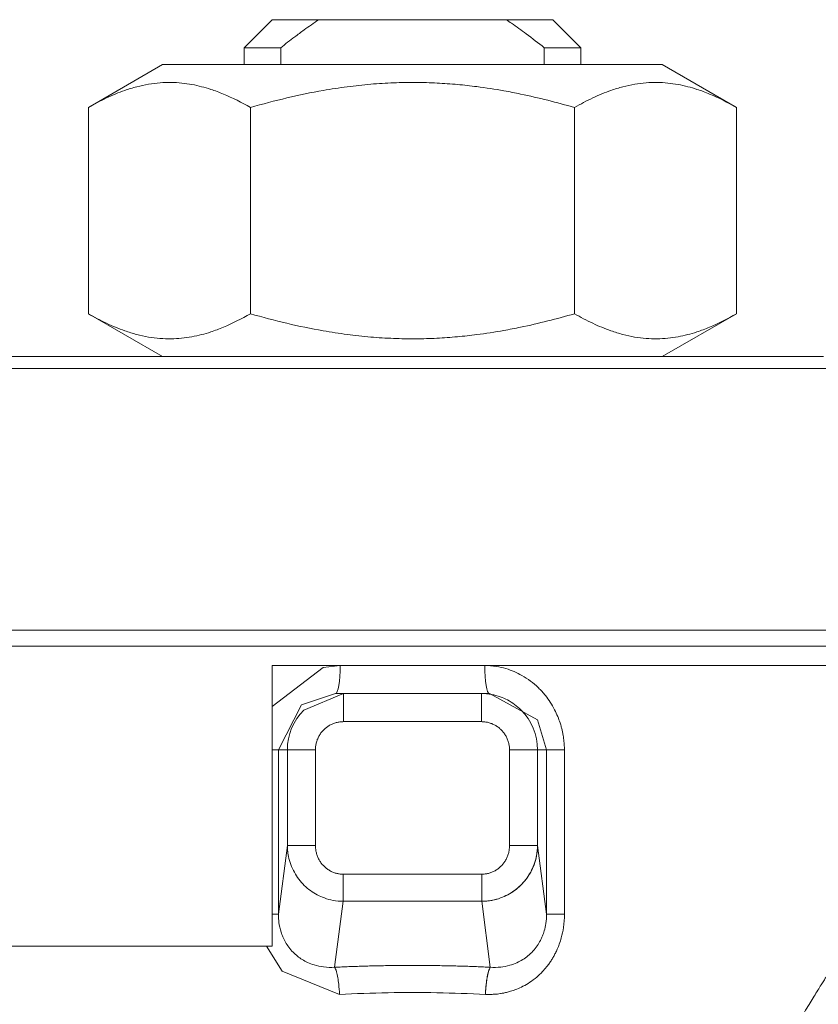
# Model space of a CAD drawing. Units: millimetres. Extents: x 0 to 17602, y -6 to 11880.
# Drawn here: x 7344 to 7365, y 8757 to 8783 of the extents above; entities that cross this region are included whole.
import ezdxf

# ---------------------------------------------------------------- set-up
doc = ezdxf.new("R2010")
doc.units = ezdxf.units.MM
doc.linetypes.add('K5LT_THIN', pattern=[0])
doc.layers.add('R', color=1, linetype='Continuous', true_color=0xff0000)
doc.layers.add('WELDING', color=7, linetype='Continuous', true_color=0xffffff)

msp = doc.modelspace()

# ---------------------------------------------------------------- linework, layer by layer
at = {"layer": 'R', "color": 7, "linetype": 'K5LT_THIN', "lineweight": 18}
for p, q in [((7349.623, 8782.46), (7350.358, 8783.195)), ((7350.358, 8783.195), (7351.576, 8783.195)), ((7356.489, 8783.195), (7351.576, 8783.195)), ((7357.708, 8783.195), (7356.489, 8783.195)), ((7358.443, 8782.46), (7357.708, 8783.195)), ((7350.582, 8782.46), (7349.623, 8782.46)), ((7349.623, 8782.46), (7349.623, 8782.019)), ((7358.443, 8782.46), (7357.483, 8782.46)), ((7358.443, 8782.46), (7358.443, 8782.019)), ((7345.545, 8780.895), (7347.491, 8782.019)), ((7360.574, 8782.019), (7347.491, 8782.019)), ((7358.443, 8782.019), (7360.574, 8782.019)), ((7362.52, 8780.895), (7360.574, 8782.019)), ((7345.545, 8780.895), (7345.545, 8775.498)), ((7349.789, 8780.895), (7349.789, 8775.498)), ((7358.276, 8780.895), (7358.276, 8775.498)), ((7362.52, 8780.895), (7362.52, 8775.498)), ((7345.545, 8775.498), (7347.491, 8774.375)), ((7362.52, 8775.498), (7360.574, 8774.375)), ((7343.265, 8774.375), (7364.8, 8774.375)), ((7365.074, 8774.061), (7342.991, 8774.061)), ((7338.013, 8767.214), (7370.052, 8767.214)), ((7370.202, 8766.793), (7337.863, 8766.793)), ((7350.358, 8766.29), (7350.358, 8758.94)), ((7370.202, 8766.29), (7350.358, 8766.29)), ((7352.015, 8765.555), (7352.227, 8765.555)), ((7352.226, 8765.555), (7352.227, 8765.555)), ((7352.227, 8765.555), (7355.838, 8765.555)), ((7352.227, 8765.555), (7352.227, 8764.82)), ((7355.84, 8765.555), (7355.838, 8765.555)), ((7355.838, 8765.555), (7355.838, 8764.82)), ((7356.05, 8765.555), (7355.84, 8765.555)), ((7356.05, 8765.555), (7356.05, 8765.555)), ((7352.227, 8764.82), (7355.838, 8764.82)), ((7350.522, 8764.085), (7350.358, 8764.085)), ((7350.522, 8759.779), (7350.522, 8764.085)), ((7350.757, 8764.085), (7350.522, 8764.085)), ((7350.757, 8761.581), (7350.757, 8764.085)), ((7350.757, 8764.085), (7351.491, 8764.085)), ((7351.491, 8761.581), (7351.491, 8764.085)), ((7356.574, 8764.085), (7356.574, 8761.581)), ((7356.574, 8764.085), (7357.308, 8764.085)), ((7357.308, 8764.085), (7357.543, 8764.085)), ((7357.308, 8764.085), (7357.308, 8761.581)), ((7357.543, 8764.085), (7357.543, 8759.779)), ((7357.543, 8764.085), (7358.012, 8764.085)), ((7358.012, 8764.085), (7358.012, 8759.779)), ((7350.757, 8761.581), (7350.522, 8759.779)), ((7351.491, 8761.581), (7350.757, 8761.581)), ((7356.574, 8761.581), (7357.308, 8761.581)), ((7357.308, 8761.581), (7357.543, 8759.779)), ((7355.845, 8760.827), (7352.22, 8760.827)), ((7352.22, 8760.827), (7352.22, 8760.117)), ((7355.845, 8760.827), (7355.845, 8760.117)), ((7352.22, 8760.117), (7351.995, 8758.392)), ((7355.845, 8760.117), (7352.22, 8760.117)), ((7355.845, 8760.117), (7356.07, 8758.392)), ((7350.522, 8759.779), (7350.358, 8759.779)), ((7357.543, 8759.779), (7358.012, 8759.779)), ((7350.358, 8758.94), (7337.532, 8758.94))]:
    msp.add_line(p, q, dxfattribs=at)
for centre, start, end in [((7352.227, 8764.085), 135.0001, 179.9999), ((7355.838, 8764.085), 0.0001, 44.9999)]:
    msp.add_arc(centre, 1.47, start, end, dxfattribs=at)
for centre, major_axis, ratio, start_param, end_param in [((7354.033, 8939.768), (0, -252.649), 0.017455, -0.898691, -0.896458), ((7354.033, 8939.768), (0, -252.649), 0.017455, 0.896458, 0.898691), ((7352.015, 8766.29), (0, -0.735), 0.171537, 0, 1.570796), ((7356.05, 8766.29), (0, -0.735), 0.171537, 4.712389, 6.283185)]:
    msp.add_ellipse(centre, major_axis=major_axis, ratio=ratio, start_param=start_param, end_param=end_param, dxfattribs=at)
at = {"layer": 'WELDING', "color": 7, "linetype": 'K5LT_THIN', "lineweight": 18}
for p, q in [((7362.52, 8780.895), (7362.52, 8780.895)), ((7362.52, 8775.498), (7362.52, 8775.498)), ((7351.69, 8766.236), (7352.141, 8766.29)), ((7350.358, 8765.221), (7351.69, 8766.236)), ((7351.127, 8765.264), (7352.015, 8765.555)), ((7351.187, 8765.124), (7352.226, 8765.555)), ((7352.227, 8765.555), (7352.224, 8765.555)), ((7352.226, 8765.555), (7352.227, 8765.555)), ((7355.84, 8765.555), (7355.838, 8765.555)), ((7356.05, 8765.555), (7356.05, 8765.555)), ((7356.05, 8765.555), (7357.309, 8764.869)), ((7350.522, 8764.085), (7351.127, 8765.264)), ((7357.309, 8764.869), (7357.543, 8764.085)), ((7350.619, 8758.288), (7350.21, 8758.94)), ((7352.123, 8757.682), (7350.619, 8758.288))]:
    msp.add_line(p, q, dxfattribs=at)
for points, knots in [([(7351.576, 8783.195), (7351.448, 8783.108), (7351.237, 8782.959), (7350.906, 8782.713), (7350.703, 8782.556), (7350.582, 8782.46)], [0, 0, 0, 0, 2.249753, 3.750251, 6, 6, 6, 6]), ([(7357.483, 8782.46), (7357.328, 8782.583), (7357.045, 8782.801), (7356.711, 8783.043), (7356.535, 8783.164), (7356.489, 8783.195)], [0, 0, 0, 0, 2.88256, 5.202847, 6, 6, 6, 6]), ([(7349.789, 8780.895), (7349.556, 8781.03), (7349.211, 8781.205), (7348.782, 8781.365), (7348.507, 8781.445), (7348.253, 8781.502), (7347.987, 8781.54), (7347.708, 8781.556), (7347.418, 8781.547), (7347.118, 8781.509), (7346.81, 8781.443), (7346.443, 8781.33), (7346.019, 8781.154), (7345.704, 8780.987), (7345.545, 8780.895)], [0, 0, 0, 0, 2.531804, 3.711341, 4.553688, 5.440558, 6.376873, 7.346418, 8.356896, 9.402479, 10.484519, 11.587139, 13.276891, 15, 15, 15, 15]), ([(7358.276, 8780.895), (7357.811, 8781.03), (7357.196, 8781.186), (7356.339, 8781.352), (7355.788, 8781.437), (7355.204, 8781.502), (7354.671, 8781.54), (7354.113, 8781.556), (7353.534, 8781.547), (7352.934, 8781.509), (7352.318, 8781.443), (7351.584, 8781.33), (7350.737, 8781.154), (7350.105, 8780.987), (7349.789, 8780.895)], [0, 0, 0, 0, 2.531804, 3.308543, 4.553688, 5.440558, 6.376873, 7.346418, 8.356896, 9.402479, 10.484519, 11.587139, 13.276891, 15, 15, 15, 15]), ([(7362.52, 8780.895), (7362.287, 8781.03), (7361.942, 8781.205), (7361.513, 8781.365), (7361.237, 8781.445), (7360.984, 8781.502), (7360.717, 8781.54), (7360.438, 8781.556), (7360.149, 8781.547), (7359.849, 8781.509), (7359.541, 8781.443), (7359.174, 8781.33), (7358.75, 8781.154), (7358.434, 8780.987), (7358.276, 8780.895)], [0, 0, 0, 0, 2.531804, 3.711341, 4.553688, 5.440558, 6.376873, 7.346418, 8.356896, 9.402479, 10.484519, 11.587139, 13.276891, 15, 15, 15, 15]), ([(7349.789, 8775.498), (7349.556, 8775.363), (7349.21, 8775.188), (7348.781, 8775.028), (7348.505, 8774.947), (7348.251, 8774.891), (7347.985, 8774.853), (7347.706, 8774.837), (7347.416, 8774.847), (7347.116, 8774.884), (7346.809, 8774.951), (7346.442, 8775.064), (7346.019, 8775.24), (7345.703, 8775.407), (7345.545, 8775.498)], [0, 0, 0, 0, 2.536664, 3.717503, 4.560348, 5.447473, 6.38376, 7.353132, 8.363225, 9.408189, 10.489364, 11.590976, 13.278919, 15, 15, 15, 15]), ([(7358.276, 8775.498), (7357.81, 8775.363), (7357.194, 8775.207), (7356.336, 8775.041), (7355.785, 8774.956), (7355.201, 8774.891), (7354.667, 8774.853), (7354.11, 8774.837), (7353.531, 8774.847), (7352.931, 8774.884), (7352.316, 8774.951), (7351.582, 8775.064), (7350.736, 8775.24), (7350.105, 8775.407), (7349.789, 8775.498)], [0, 0, 0, 0, 2.536664, 3.314331, 4.560348, 5.447473, 6.38376, 7.353132, 8.363225, 9.408189, 10.489364, 11.590976, 13.278919, 15, 15, 15, 15]), ([(7362.52, 8775.498), (7362.287, 8775.363), (7361.941, 8775.188), (7361.511, 8775.028), (7361.235, 8774.947), (7360.982, 8774.891), (7360.715, 8774.853), (7360.436, 8774.837), (7360.147, 8774.847), (7359.847, 8774.884), (7359.539, 8774.951), (7359.173, 8775.064), (7358.749, 8775.24), (7358.434, 8775.407), (7358.276, 8775.498)], [0, 0, 0, 0, 2.536664, 3.717503, 4.560348, 5.447473, 6.38376, 7.353132, 8.363225, 9.408189, 10.489364, 11.590976, 13.278919, 15, 15, 15, 15]), ([(7355.924, 8766.29), (7356.025, 8766.286), (7356.214, 8766.276), (7356.471, 8766.215), (7356.695, 8766.134), (7356.912, 8766.028), (7357.127, 8765.887), (7357.334, 8765.711), (7357.505, 8765.522), (7357.645, 8765.327), (7357.752, 8765.142), (7357.836, 8764.96), (7357.892, 8764.809), (7357.929, 8764.685), (7357.954, 8764.589), (7357.972, 8764.502), (7357.986, 8764.421), (7357.997, 8764.343), (7358.004, 8764.263), (7358.009, 8764.177), (7358.011, 8764.117), (7358.012, 8764.085)], [0, 0, 0, 0, 1.989247, 3.703015, 5.177462, 6.69995, 8.473855, 10.261056, 12.072155, 13.487893, 14.982589, 16.239561, 17.390231, 18.128944, 18.743125, 19.306179, 19.843408, 20.331007, 20.838291, 21.384431, 22, 22, 22, 22]), ([(7355.838, 8765.555), (7355.927, 8765.555), (7356.094, 8765.539), (7356.323, 8765.478), (7356.526, 8765.39), (7356.711, 8765.275), (7356.824, 8765.178), (7356.878, 8765.124)], [0, 0, 0, 0, 1.845225, 3.475148, 4.912649, 6.420933, 8, 8, 8, 8]), ([(7351.491, 8764.085), (7351.491, 8764.099), (7351.492, 8764.113), (7351.493, 8764.141), (7351.495, 8764.156), (7351.498, 8764.185), (7351.5, 8764.2), (7351.506, 8764.23), (7351.509, 8764.245), (7351.516, 8764.275), (7351.521, 8764.291), (7351.53, 8764.321), (7351.535, 8764.336), (7351.547, 8764.366), (7351.554, 8764.381), (7351.568, 8764.411), (7351.575, 8764.426), (7351.591, 8764.455), (7351.6, 8764.469), (7351.618, 8764.497), (7351.627, 8764.511), (7351.647, 8764.537), (7351.657, 8764.55), (7351.678, 8764.575), (7351.689, 8764.587), (7351.712, 8764.61), (7351.723, 8764.62), (7351.746, 8764.641), (7351.757, 8764.651), (7351.781, 8764.669), (7351.793, 8764.678), (7351.818, 8764.696), (7351.83, 8764.704), (7351.857, 8764.72), (7351.87, 8764.728), (7351.898, 8764.742), (7351.912, 8764.749), (7351.941, 8764.762), (7351.955, 8764.768), (7351.985, 8764.779), (7352, 8764.784), (7352.03, 8764.793), (7352.045, 8764.797), (7352.075, 8764.804), (7352.091, 8764.807), (7352.121, 8764.812), (7352.136, 8764.814), (7352.166, 8764.817), (7352.18, 8764.818), (7352.206, 8764.819), (7352.216, 8764.82), (7352.227, 8764.82)], [0, 0, 0, 0, 0.91609, 0.91609, 1.861407, 1.861407, 2.834788, 2.834788, 3.834297, 3.834297, 4.858809, 4.858809, 5.904253, 5.904253, 6.966491, 6.966491, 8.039694, 8.039694, 9.117493, 9.117493, 10.193666, 10.193666, 11.261384, 11.261384, 12.315903, 12.315903, 13.331948, 13.331948, 14.304914, 14.304914, 15.282081, 15.282081, 16.276594, 16.276594, 17.285801, 17.285801, 18.304728, 18.304728, 19.328612, 19.328612, 20.351496, 20.351496, 21.367315, 21.367315, 22.370542, 22.370542, 23.355724, 23.355724, 24.319194, 24.319194, 25, 25, 25, 25]), ([(7355.838, 8764.82), (7355.853, 8764.819), (7355.868, 8764.819), (7355.898, 8764.817), (7355.913, 8764.816), (7355.944, 8764.812), (7355.959, 8764.81), (7355.989, 8764.804), (7356.005, 8764.801), (7356.035, 8764.793), (7356.051, 8764.789), (7356.081, 8764.779), (7356.096, 8764.773), (7356.125, 8764.762), (7356.14, 8764.755), (7356.168, 8764.742), (7356.182, 8764.735), (7356.209, 8764.719), (7356.223, 8764.712), (7356.248, 8764.695), (7356.261, 8764.686), (7356.285, 8764.669), (7356.297, 8764.66), (7356.319, 8764.641), (7356.33, 8764.631), (7356.351, 8764.612), (7356.361, 8764.601), (7356.382, 8764.58), (7356.392, 8764.568), (7356.413, 8764.544), (7356.422, 8764.532), (7356.441, 8764.506), (7356.45, 8764.493), (7356.468, 8764.465), (7356.476, 8764.451), (7356.492, 8764.423), (7356.499, 8764.408), (7356.513, 8764.378), (7356.519, 8764.363), (7356.531, 8764.333), (7356.536, 8764.317), (7356.546, 8764.286), (7356.55, 8764.27), (7356.558, 8764.239), (7356.561, 8764.224), (7356.566, 8764.193), (7356.568, 8764.177), (7356.571, 8764.147), (7356.572, 8764.131), (7356.574, 8764.106), (7356.574, 8764.095), (7356.574, 8764.085)], [0, 0, 0, 0, 0.962812, 0.962812, 1.948398, 1.948398, 2.953073, 2.953073, 3.971948, 3.971948, 5.000212, 5.000212, 6.031671, 6.031671, 7.059883, 7.059883, 8.079179, 8.079179, 9.083493, 9.083493, 10.069131, 10.069131, 11.032406, 11.032406, 11.964363, 11.964363, 12.908288, 12.908288, 13.913555, 13.913555, 14.940582, 14.940582, 15.985347, 15.985347, 17.043195, 17.043195, 18.108249, 18.108249, 19.174077, 19.174077, 20.234551, 20.234551, 21.283263, 21.283263, 22.315693, 22.315693, 23.327122, 23.327122, 24.31565, 24.31565, 25, 25, 25, 25]), ([(7352.22, 8760.117), (7352.13, 8760.117), (7351.963, 8760.133), (7351.734, 8760.196), (7351.537, 8760.283), (7351.359, 8760.394), (7351.196, 8760.531), (7351.053, 8760.693), (7350.934, 8760.876), (7350.842, 8761.076), (7350.786, 8761.273), (7350.761, 8761.442), (7350.757, 8761.54), (7350.757, 8761.581)], [0, 0, 0, 0, 1.632983, 3.053909, 4.302312, 5.567077, 6.871204, 8.171211, 9.512078, 10.863051, 12.201298, 13.244363, 14, 14, 14, 14]), ([(7352.22, 8760.827), (7352.207, 8760.827), (7352.193, 8760.827), (7352.166, 8760.829), (7352.152, 8760.83), (7352.124, 8760.833), (7352.11, 8760.835), (7352.082, 8760.84), (7352.067, 8760.843), (7352.039, 8760.85), (7352.024, 8760.854), (7351.995, 8760.863), (7351.981, 8760.868), (7351.952, 8760.879), (7351.937, 8760.885), (7351.909, 8760.898), (7351.895, 8760.905), (7351.867, 8760.92), (7351.853, 8760.929), (7351.826, 8760.946), (7351.812, 8760.955), (7351.787, 8760.974), (7351.774, 8760.984), (7351.749, 8761.004), (7351.737, 8761.015), (7351.714, 8761.037), (7351.703, 8761.048), (7351.682, 8761.071), (7351.672, 8761.082), (7351.653, 8761.105), (7351.644, 8761.117), (7351.627, 8761.141), (7351.618, 8761.154), (7351.602, 8761.18), (7351.594, 8761.193), (7351.579, 8761.221), (7351.572, 8761.235), (7351.558, 8761.264), (7351.552, 8761.279), (7351.54, 8761.309), (7351.534, 8761.324), (7351.524, 8761.355), (7351.52, 8761.37), (7351.512, 8761.401), (7351.508, 8761.417), (7351.502, 8761.449), (7351.5, 8761.465), (7351.496, 8761.496), (7351.494, 8761.512), (7351.492, 8761.542), (7351.491, 8761.558), (7351.491, 8761.576), (7351.491, 8761.578), (7351.491, 8761.581)], [0, 0, 0, 0, 0.900831, 0.900831, 1.828481, 1.828481, 2.782108, 2.782108, 3.760346, 3.760346, 4.763219, 4.763219, 5.788126, 5.788126, 6.832389, 6.832389, 7.891993, 7.891993, 8.962067, 8.962067, 10.037753, 10.037753, 11.113161, 11.113161, 12.183773, 12.183773, 13.244385, 13.244385, 14.251583, 14.251583, 15.244185, 15.244185, 16.263067, 16.263067, 17.304488, 17.304488, 18.365015, 18.365015, 19.43949, 19.43949, 20.522655, 20.522655, 21.607425, 21.607425, 22.687178, 22.687178, 23.755139, 23.755139, 24.805112, 24.805112, 25.832644, 25.832644, 26, 26, 26, 26]), ([(7356.574, 8761.581), (7356.574, 8761.566), (7356.573, 8761.551), (7356.572, 8761.52), (7356.57, 8761.505), (7356.567, 8761.474), (7356.564, 8761.458), (7356.559, 8761.427), (7356.555, 8761.411), (7356.548, 8761.38), (7356.543, 8761.364), (7356.534, 8761.333), (7356.528, 8761.318), (7356.517, 8761.287), (7356.511, 8761.272), (7356.497, 8761.243), (7356.49, 8761.228), (7356.475, 8761.2), (7356.467, 8761.186), (7356.45, 8761.159), (7356.442, 8761.146), (7356.424, 8761.121), (7356.414, 8761.109), (7356.396, 8761.086), (7356.387, 8761.076), (7356.368, 8761.054), (7356.358, 8761.044), (7356.336, 8761.022), (7356.324, 8761.011), (7356.3, 8760.991), (7356.288, 8760.981), (7356.262, 8760.962), (7356.249, 8760.952), (7356.222, 8760.935), (7356.209, 8760.927), (7356.181, 8760.911), (7356.167, 8760.904), (7356.138, 8760.89), (7356.124, 8760.883), (7356.095, 8760.872), (7356.08, 8760.867), (7356.051, 8760.857), (7356.036, 8760.853), (7356.007, 8760.845), (7355.992, 8760.842), (7355.963, 8760.836), (7355.949, 8760.834), (7355.921, 8760.831), (7355.906, 8760.829), (7355.877, 8760.827), (7355.861, 8760.827), (7355.845, 8760.827)], [0, 0, 0, 0, 0.967749, 0.967749, 1.961498, 1.961498, 2.977443, 2.977443, 4.010415, 4.010415, 5.055181, 5.055181, 6.105123, 6.105123, 7.153103, 7.153103, 8.192862, 8.192862, 9.217752, 9.217752, 10.223335, 10.223335, 11.205983, 11.205983, 12.091598, 12.091598, 13.054816, 13.054816, 14.069501, 14.069501, 15.093085, 15.093085, 16.122176, 16.122176, 17.151424, 17.151424, 18.176303, 18.176303, 19.191358, 19.191358, 20.192046, 20.192046, 21.174381, 21.174381, 22.134997, 22.134997, 23.072211, 23.072211, 23.9843, 23.9843, 25, 25, 25, 25]), ([(7357.308, 8761.581), (7357.308, 8761.489), (7357.291, 8761.317), (7357.225, 8761.082), (7357.132, 8760.879), (7357.015, 8760.697), (7356.873, 8760.535), (7356.71, 8760.397), (7356.531, 8760.285), (7356.336, 8760.198), (7356.144, 8760.144), (7355.978, 8760.121), (7355.884, 8760.117), (7355.845, 8760.117)], [0, 0, 0, 0, 1.690903, 3.162814, 4.459049, 5.779526, 7.104896, 8.397036, 9.679541, 10.942871, 12.283451, 13.292864, 14, 14, 14, 14]), ([(7355.845, 8760.117), (7355.935, 8760.117), (7356.103, 8760.133), (7356.332, 8760.196), (7356.53, 8760.284), (7356.707, 8760.394), (7356.866, 8760.529), (7357.006, 8760.686), (7357.125, 8760.864), (7357.217, 8761.061), (7357.275, 8761.257), (7357.303, 8761.432), (7357.308, 8761.536), (7357.308, 8761.581)], [0, 0, 0, 0, 1.640217, 3.065192, 4.31845, 5.577169, 6.856176, 8.120299, 9.426525, 10.75964, 12.090408, 13.170399, 14, 14, 14, 14]), ([(7351.995, 8758.392), (7351.898, 8758.384), (7351.717, 8758.389), (7351.48, 8758.439), (7351.293, 8758.51), (7351.146, 8758.589), (7351.018, 8758.679), (7350.9, 8758.786), (7350.794, 8758.909), (7350.704, 8759.046), (7350.638, 8759.179), (7350.575, 8759.35), (7350.539, 8759.516), (7350.524, 8759.673), (7350.522, 8759.745), (7350.522, 8759.779)], [0, 0, 0, 0, 2.055441, 3.83866, 5.175592, 6.344586, 7.400401, 8.489695, 9.708805, 10.80855, 11.864326, 12.767154, 14.533775, 15.298665, 16, 16, 16, 16]), ([(7358.012, 8759.779), (7358.01, 8759.662), (7357.998, 8759.455), (7357.942, 8759.193), (7357.883, 8759.007), (7357.83, 8758.873), (7357.779, 8758.765), (7357.728, 8758.67), (7357.675, 8758.582), (7357.615, 8758.494), (7357.537, 8758.389), (7357.429, 8758.265), (7357.282, 8758.126), (7357.112, 8757.998), (7356.936, 8757.895), (7356.777, 8757.822), (7356.64, 8757.773), (7356.524, 8757.74), (7356.425, 8757.717), (7356.337, 8757.702), (7356.254, 8757.69), (7356.167, 8757.683), (7356.062, 8757.68), (7355.986, 8757.681), (7355.943, 8757.682)], [0, 0, 0, 0, 2.600324, 4.626402, 5.957535, 6.992138, 7.856225, 8.660452, 9.411244, 10.183293, 11.091272, 12.376435, 13.951017, 15.690509, 17.261945, 18.616902, 19.700032, 20.596625, 21.357061, 22.031412, 22.619677, 23.273348, 24.017577, 25, 25, 25, 25]), ([(7357.543, 8759.779), (7357.544, 8759.698), (7357.533, 8759.551), (7357.491, 8759.36), (7357.44, 8759.212), (7357.38, 8759.081), (7357.299, 8758.947), (7357.191, 8758.811), (7357.062, 8758.689), (7356.92, 8758.588), (7356.76, 8758.503), (7356.568, 8758.434), (7356.334, 8758.388), (7356.161, 8758.385), (7356.07, 8758.392)], [0, 0, 0, 0, 1.567985, 2.808602, 3.72185, 4.562391, 5.576811, 6.756063, 7.952005, 9.08044, 10.230657, 11.566318, 13.182846, 15, 15, 15, 15]), ([(7356.07, 8758.392), (7356.04, 8758.393), (7356.01, 8758.394), (7355.95, 8758.397), (7355.921, 8758.398), (7355.861, 8758.401), (7355.831, 8758.402), (7355.771, 8758.405), (7355.74, 8758.406), (7355.68, 8758.408), (7355.65, 8758.409), (7355.59, 8758.411), (7355.56, 8758.413), (7355.499, 8758.415), (7355.469, 8758.416), (7355.408, 8758.418), (7355.378, 8758.419), (7355.317, 8758.42), (7355.287, 8758.421), (7355.226, 8758.423), (7355.195, 8758.424), (7355.135, 8758.425), (7355.104, 8758.426), (7355.043, 8758.428), (7355.013, 8758.428), (7354.951, 8758.43), (7354.921, 8758.43), (7354.86, 8758.431), (7354.829, 8758.432), (7354.768, 8758.433), (7354.737, 8758.434), (7354.676, 8758.434), (7354.645, 8758.435), (7354.584, 8758.436), (7354.553, 8758.436), (7354.492, 8758.437), (7354.461, 8758.437), (7354.4, 8758.438), (7354.369, 8758.438), (7354.307, 8758.438), (7354.277, 8758.438), (7354.215, 8758.439), (7354.184, 8758.439), (7354.123, 8758.439), (7354.092, 8758.439), (7354.03, 8758.439), (7354, 8758.439), (7353.938, 8758.439), (7353.907, 8758.439), (7353.846, 8758.439), (7353.815, 8758.439), (7353.754, 8758.438), (7353.723, 8758.438), (7353.661, 8758.438), (7353.631, 8758.437), (7353.569, 8758.437), (7353.538, 8758.436), (7353.477, 8758.436), (7353.446, 8758.435), (7353.385, 8758.434), (7353.354, 8758.434), (7353.293, 8758.433), (7353.262, 8758.432), (7353.201, 8758.431), (7353.17, 8758.431), (7353.109, 8758.429), (7353.079, 8758.429), (7353.017, 8758.427), (7352.987, 8758.427), (7352.926, 8758.425), (7352.895, 8758.424), (7352.835, 8758.423), (7352.804, 8758.422), (7352.743, 8758.42), (7352.713, 8758.419), (7352.652, 8758.417), (7352.622, 8758.416), (7352.561, 8758.414), (7352.531, 8758.413), (7352.47, 8758.411), (7352.44, 8758.41), (7352.38, 8758.408), (7352.35, 8758.407), (7352.29, 8758.404), (7352.259, 8758.403), (7352.199, 8758.401), (7352.169, 8758.399), (7352.091, 8758.396), (7352.043, 8758.394), (7351.995, 8758.392)], [0, 0, 0, 0, 0.97666, 0.97666, 1.954558, 1.954558, 2.933648, 2.933648, 3.913882, 3.913882, 4.895209, 4.895209, 5.877633, 5.877633, 6.861027, 6.861027, 7.845342, 7.845342, 8.830527, 8.830527, 9.816527, 9.816527, 10.80329, 10.80329, 11.790761, 11.790761, 12.778883, 12.778883, 13.767598, 13.767598, 14.75685, 14.75685, 15.746577, 15.746577, 16.736722, 16.736722, 17.727228, 17.727228, 18.718037, 18.718037, 19.709089, 19.709089, 20.700323, 20.700323, 21.691679, 21.691679, 22.683095, 22.683095, 23.674509, 23.674509, 24.665858, 24.665858, 25.657081, 25.657081, 26.648112, 26.648112, 27.638891, 27.638891, 28.629352, 28.629352, 29.619433, 29.619433, 30.60907, 30.60907, 31.5982, 31.5982, 32.586754, 32.586754, 33.574662, 33.574662, 34.561864, 34.561864, 35.548296, 35.548296, 36.533897, 36.533897, 37.518606, 37.518606, 38.502364, 38.502364, 39.485109, 39.485109, 40.466825, 40.466825, 41.447435, 41.447435, 42.426886, 42.426886, 44, 44, 44, 44]), ([(7351.995, 8758.392), (7352.012, 8758.368), (7352.041, 8758.295), (7352.078, 8758.131), (7352.106, 8757.928), (7352.118, 8757.772), (7352.123, 8757.682)], [0, 0, 0, 0, 1.994172, 3.612029, 5.023815, 7, 7, 7, 7]), ([(7356.07, 8758.392), (7356.053, 8758.368), (7356.024, 8758.295), (7355.988, 8758.131), (7355.959, 8757.928), (7355.947, 8757.772), (7355.943, 8757.682)], [0, 0, 0, 0, 1.993873, 3.611465, 5.022994, 7, 7, 7, 7]), ([(7365.058, 8758.45), (7365.057, 8758.45), (7365.052, 8758.441), (7365.03, 8758.405), (7365.001, 8758.36), (7364.971, 8758.311), (7364.929, 8758.244), (7364.879, 8758.164), (7364.815, 8758.06), (7364.75, 8757.957), (7364.669, 8757.825), (7364.576, 8757.674), (7364.472, 8757.504), (7364.359, 8757.319), (7364.241, 8757.124), (7364.121, 8756.925), (7364.002, 8756.726), (7363.873, 8756.511), (7363.737, 8756.282), (7363.581, 8756.018), (7363.469, 8755.826), (7363.406, 8755.718)], [0, 0, 0, 0, 1.422552, 2.681115, 3.72021, 4.523605, 5.255287, 6.718901, 7.525212, 8.549808, 9.694436, 10.907542, 12.08319, 13.343475, 14.610493, 15.720711, 16.858507, 17.975236, 19.216392, 20.473936, 22, 22, 22, 22])]:
    msp.add_open_spline(points, degree=3, knots=knots, dxfattribs=at)
for points in [[(7356.07, 8758.392), (7356.05, 8758.364), (7356.012, 8758.263), (7355.966, 8758.002), (7355.947, 8757.79), (7355.943, 8757.682)], [(7355.943, 8757.682), (7355.523, 8757.7), (7354.674, 8757.732), (7353.391, 8757.731), (7352.542, 8757.701), (7352.123, 8757.682)]]:
    msp.add_open_spline(points, degree=3, dxfattribs=at)

doc.saveas('drawing.dxf')
